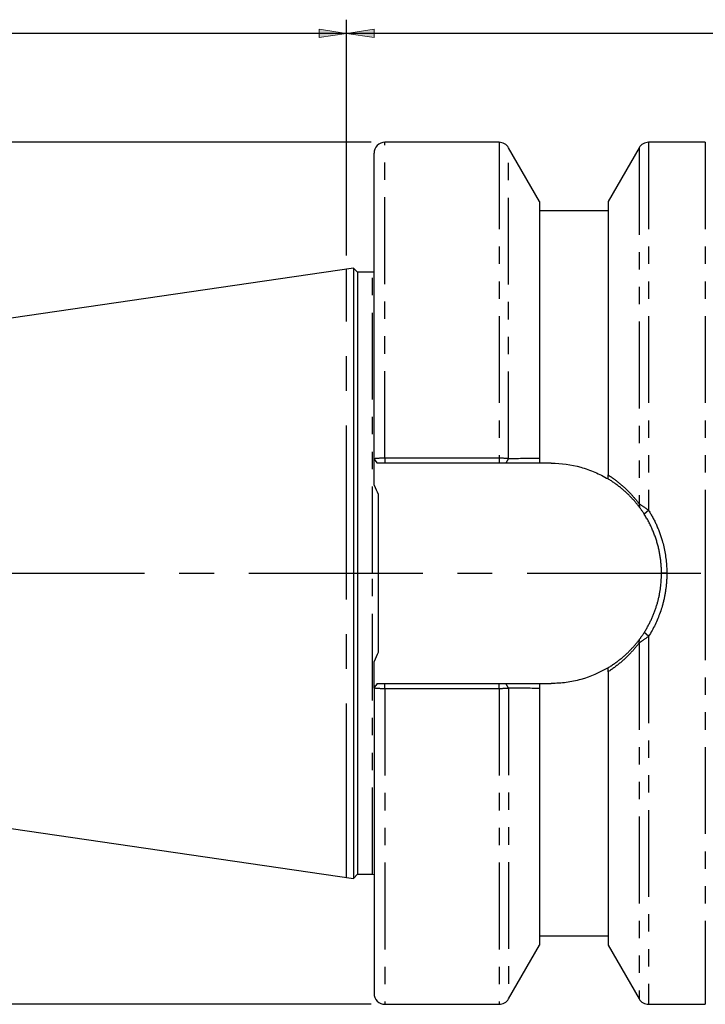
# Model space of a CAD drawing. Units: inches. Extents: x 5 to 292, y -203 to -7.
# Drawn here: x 106 to 156, y -133 to -61 of the extents above; entities that cross this region are included whole.
import ezdxf

# ---------------------------------------------------------------- set-up
doc = ezdxf.new("R2010")
doc.units = ezdxf.units.IN
doc.header["$MEASUREMENT"] = 0
for name, pattern in [('AI-Linetype-10', [12.7, 6.35, -1.27, 1.27, -1.27, 1.27, -1.27]), ('AI-Linetype-11', [12.7, 6.35, -1.27, 1.27, -1.27, 1.27, -1.27]), ('AI-Linetype-12', [12.7, 6.35, -1.27, 1.27, -1.27, 1.27, -1.27]), ('AI-Linetype-13', [12.7, 6.35, -1.27, 1.27, -1.27, 1.27, -1.27]), ('AI-Linetype-14', [12.7, 6.35, -1.27, 1.27, -1.27, 1.27, -1.27]), ('AI-Linetype-19', [12.7, 6.35, -1.27, 1.27, -1.27, 1.27, -1.27]), ('AI-Linetype-2', [12.7, 6.35, -1.27, 1.27, -1.27, 1.27, -1.27]), ('AI-Linetype-20', [12.7, 6.35, -1.27, 1.27, -1.27, 1.27, -1.27]), ('AI-Linetype-22', [20.32, 12.7, -2.54, 2.54, -2.54]), ('AI-Linetype-23', [20.32, 12.7, -2.54, 2.54, -2.54]), ('AI-Linetype-3', [12.7, 6.35, -1.27, 1.27, -1.27, 1.27, -1.27]), ('AI-Linetype-4', [12.7, 6.35, -1.27, 1.27, -1.27, 1.27, -1.27]), ('AI-Linetype-5', [12.7, 6.35, -1.27, 1.27, -1.27, 1.27, -1.27]), ('AI-Linetype-6', [12.7, 6.35, -1.27, 1.27, -1.27, 1.27, -1.27]), ('AI-Linetype-7', [12.7, 6.35, -1.27, 1.27, -1.27, 1.27, -1.27]), ('AI-Linetype-8', [12.7, 6.35, -1.27, 1.27, -1.27, 1.27, -1.27]), ('AI-Linetype-9', [12.7, 6.35, -1.27, 1.27, -1.27, 1.27, -1.27])]:
    doc.linetypes.add(name, pattern=pattern)
doc.layers.add('Ebene 1', color=7, linetype='Continuous')

# ---------------------------------------------------------------- blocks, each defined once
blk = doc.blocks.new('block 13')
at = {"layer": 'Ebene 1', "color": 7, "lineweight": 25, "true_color": 0xffffff}
blk.add_lwpolyline([(156.325, -69.991), (152.187, -69.991)], dxfattribs=at)
blk = doc.blocks.new('block 14')
at = {"layer": 'Ebene 1', "color": 7, "lineweight": 25, "true_color": 0xffffff}
blk.add_lwpolyline([(152.187, -132.991), (156.325, -132.991)], dxfattribs=at)
blk = doc.blocks.new('block 17')
at = {"layer": 'Ebene 1', "color": 7, "lineweight": 25, "true_color": 0xffffff}
blk.add_open_spline([(152.187, -69.991), (151.901, -69.991), (151.637, -70.144), (151.494, -70.391)], degree=3, dxfattribs=at)
blk = doc.blocks.new('block 18')
at = {"layer": 'Ebene 1', "color": 7, "lineweight": 25, "true_color": 0xffffff}
blk.add_open_spline([(151.494, -132.591), (151.637, -132.839), (151.901, -132.991), (152.187, -132.991)], degree=3, dxfattribs=at)
blk = doc.blocks.new('block 19')
at = {"layer": 'Ebene 1', "color": 7, "lineweight": 25, "true_color": 0xffffff}
blk.add_lwpolyline([(151.494, -70.391), (149.225, -74.321)], dxfattribs=at)
blk = doc.blocks.new('block 20')
at = {"layer": 'Ebene 1', "color": 7, "lineweight": 25, "true_color": 0xffffff}
blk.add_lwpolyline([(149.225, -128.662), (151.494, -132.591)], dxfattribs=at)
blk = doc.blocks.new('block 21')
at = {"layer": 'Ebene 1', "color": 7, "lineweight": 25, "true_color": 0xffffff}
blk.add_lwpolyline([(141.264, -69.991), (132.925, -69.991)], dxfattribs=at)
blk = doc.blocks.new('block 22')
at = {"layer": 'Ebene 1', "color": 7, "lineweight": 25, "true_color": 0xffffff}
blk.add_open_spline([(132.925, -69.991), (132.484, -69.991), (132.125, -70.35), (132.125, -70.791)], degree=3, dxfattribs=at)
blk = doc.blocks.new('block 23')
at = {"layer": 'Ebene 1', "color": 7, "lineweight": 25, "true_color": 0xffffff}
blk.add_lwpolyline([(132.262, -93.309), (132.366, -93.441)], dxfattribs=at)
blk = doc.blocks.new('block 24')
at = {"layer": 'Ebene 1', "color": 7, "lineweight": 25, "true_color": 0xffffff}
blk.add_lwpolyline([(132.925, -132.991), (141.264, -132.991)], dxfattribs=at)
blk = doc.blocks.new('block 25')
at = {"layer": 'Ebene 1', "color": 7, "lineweight": 25, "true_color": 0xffffff}
blk.add_open_spline([(141.264, -132.991), (141.55, -132.991), (141.814, -132.839), (141.957, -132.591)], degree=3, dxfattribs=at)
blk = doc.blocks.new('block 26')
at = {"layer": 'Ebene 1', "color": 7, "lineweight": 25, "true_color": 0xffffff}
blk.add_lwpolyline([(132.366, -109.541), (132.258, -109.68)], dxfattribs=at)
blk = doc.blocks.new('block 27')
at = {"layer": 'Ebene 1', "color": 7, "lineweight": 25, "true_color": 0xffffff}
blk.add_open_spline([(132.125, -132.191), (132.125, -132.633), (132.484, -132.991), (132.925, -132.991)], degree=3, dxfattribs=at)
blk = doc.blocks.new('block 28')
at = {"layer": 'Ebene 1', "color": 7, "lineweight": 25, "true_color": 0xffffff}
blk.add_open_spline([(141.957, -70.391), (141.814, -70.144), (141.55, -69.991), (141.264, -69.991)], degree=3, dxfattribs=at)
blk = doc.blocks.new('block 29')
at = {"layer": 'Ebene 1', "color": 7, "lineweight": 25, "true_color": 0xffffff}
blk.add_lwpolyline([(141.957, -132.591), (144.225, -128.662)], dxfattribs=at)
blk = doc.blocks.new('block 30')
at = {"layer": 'Ebene 1', "color": 7, "lineweight": 25, "true_color": 0xffffff}
blk.add_lwpolyline([(144.225, -74.321), (141.957, -70.391)], dxfattribs=at)
blk = doc.blocks.new('block 31')
at = {"layer": 'Ebene 1', "color": 7, "lineweight": 25, "true_color": 0xffffff}
blk.add_lwpolyline([(149.225, -74.991), (144.225, -74.991)], dxfattribs=at)
blk = doc.blocks.new('block 32')
at = {"layer": 'Ebene 1', "color": 7, "lineweight": 25, "true_color": 0xffffff}
blk.add_lwpolyline([(144.225, -127.991), (149.225, -127.991)], dxfattribs=at)
blk = doc.blocks.new('block 39')
at = {"layer": 'Ebene 1', "color": 7, "lineweight": 25, "true_color": 0xffffff}
blk.add_lwpolyline([(132.125, -79.479), (132.104, -79.484), (132.025, -79.491)], dxfattribs=at)
blk = doc.blocks.new('block 40')
at = {"layer": 'Ebene 1', "color": 7, "lineweight": 25, "true_color": 0xffffff}
blk.add_lwpolyline([(132.025, -123.491), (132.104, -123.499), (132.125, -123.504)], dxfattribs=at)
blk = doc.blocks.new('block 41')
at = {"layer": 'Ebene 1', "color": 7, "lineweight": 25, "true_color": 0xffffff}
blk.add_lwpolyline([(130.625, -123.789), (130.923, -123.491)], dxfattribs=at)
blk = doc.blocks.new('block 42')
at = {"layer": 'Ebene 1', "color": 7, "lineweight": 25, "true_color": 0xffffff}
blk.add_lwpolyline([(130.923, -79.491), (130.625, -79.194)], dxfattribs=at)
blk = doc.blocks.new('block 43')
at = {"layer": 'Ebene 1', "color": 7, "lineweight": 25, "true_color": 0xffffff}
blk.add_lwpolyline([(130.625, -79.194), (65.581, -88.679)], dxfattribs=at)
blk = doc.blocks.new('block 44')
at = {"layer": 'Ebene 1', "color": 7, "lineweight": 25, "true_color": 0xffffff}
blk.add_lwpolyline([(65.581, -114.304), (130.625, -123.789)], dxfattribs=at)
blk = doc.blocks.new('block 45')
at = {"layer": 'Ebene 1', "color": 7, "lineweight": 25, "true_color": 0xffffff}
blk.add_lwpolyline([(132.025, -79.491), (130.923, -79.491)], dxfattribs=at)
blk = doc.blocks.new('block 46')
at = {"layer": 'Ebene 1', "color": 7, "lineweight": 25, "true_color": 0xffffff}
blk.add_lwpolyline([(130.923, -123.491), (132.025, -123.491)], dxfattribs=at)
blk = doc.blocks.new('block 83')
at = {"layer": 'Ebene 1', "color": 7, "lineweight": 25, "true_color": 0xffffff}
blk.add_open_spline([(153.513, -101.491), (153.513, -101.581), (153.512, -101.671), (153.509, -101.761), (153.507, -101.851), (153.503, -101.94), (153.497, -102.03), (153.492, -102.119), (153.485, -102.208), (153.476, -102.297), (153.468, -102.387), (153.458, -102.476), (153.447, -102.564), (153.436, -102.653), (153.424, -102.742), (153.41, -102.831), (153.396, -102.919), (153.38, -103.008), (153.364, -103.096), (153.347, -103.185), (153.329, -103.273), (153.309, -103.361), (153.289, -103.449), (153.268, -103.537), (153.246, -103.624), (153.224, -103.712), (153.2, -103.8), (153.175, -103.887), (153.129, -104.043), (153.08, -104.198), (153.026, -104.352), (152.973, -104.504), (152.915, -104.655), (152.854, -104.804), (152.792, -104.953), (152.726, -105.1), (152.656, -105.245), (152.586, -105.39), (152.513, -105.533), (152.434, -105.673), (152.355, -105.814), (152.271, -105.952), (152.187, -106.09)], degree=3, knots=[0, 0, 0, 0, 1, 1, 1, 2, 2, 2, 3, 3, 3, 4, 4, 4, 5, 5, 5, 6, 6, 6, 7, 7, 7, 8, 8, 8, 9, 9, 9, 10, 10, 10, 11, 11, 11, 12, 12, 12, 13, 13, 13, 14, 14, 14, 14], dxfattribs=at)
blk = doc.blocks.new('block 84')
at = {"layer": 'Ebene 1', "color": 7, "lineweight": 25, "true_color": 0xffffff}
blk.add_lwpolyline([(152.187, -106.09), (151.86, -105.824)], dxfattribs=at)
blk = doc.blocks.new('block 85')
at = {"layer": 'Ebene 1', "color": 7, "lineweight": 25, "true_color": 0xffffff}
blk.add_open_spline([(151.86, -105.824), (151.91, -105.744), (151.96, -105.664), (152.008, -105.583), (152.056, -105.503), (152.101, -105.422), (152.146, -105.34), (152.19, -105.259), (152.232, -105.178), (152.273, -105.096), (152.314, -105.015), (152.353, -104.933), (152.391, -104.85), (152.429, -104.769), (152.465, -104.687), (152.499, -104.604), (152.534, -104.522), (152.567, -104.44), (152.598, -104.357), (152.629, -104.275), (152.659, -104.193), (152.688, -104.11), (152.716, -104.029), (152.742, -103.947), (152.768, -103.864), (152.793, -103.783), (152.817, -103.701), (152.839, -103.618), (152.862, -103.537), (152.883, -103.456), (152.902, -103.374), (152.922, -103.293), (152.94, -103.212), (152.957, -103.131), (152.973, -103.051), (152.989, -102.97), (153.003, -102.889), (153.017, -102.81), (153.03, -102.73), (153.042, -102.65), (153.053, -102.571), (153.063, -102.492), (153.073, -102.413), (153.082, -102.335), (153.089, -102.257), (153.096, -102.178), (153.103, -102.101), (153.108, -102.024), (153.113, -101.946), (153.117, -101.87), (153.12, -101.794), (153.122, -101.717), (153.124, -101.642), (153.125, -101.567), (153.125, -101.491)], degree=3, knots=[0, 0, 0, 0, 1, 1, 1, 2, 2, 2, 3, 3, 3, 4, 4, 4, 5, 5, 5, 6, 6, 6, 7, 7, 7, 8, 8, 8, 9, 9, 9, 10, 10, 10, 11, 11, 11, 12, 12, 12, 13, 13, 13, 14, 14, 14, 15, 15, 15, 16, 16, 16, 17, 17, 17, 18, 18, 18, 18], dxfattribs=at)
blk = doc.blocks.new('block 86')
at = {"layer": 'Ebene 1', "color": 7, "lineweight": 25, "true_color": 0xffffff}
blk.add_open_spline([(152.187, -96.893), (152.24, -96.978), (152.293, -97.064), (152.344, -97.15), (152.394, -97.237), (152.443, -97.324), (152.491, -97.413), (152.538, -97.501), (152.584, -97.59), (152.628, -97.68), (152.672, -97.769), (152.715, -97.86), (152.756, -97.951), (152.797, -98.043), (152.836, -98.135), (152.874, -98.228), (152.912, -98.321), (152.948, -98.415), (152.983, -98.51), (153.018, -98.604), (153.051, -98.7), (153.082, -98.796), (153.114, -98.892), (153.144, -98.99), (153.172, -99.087), (153.217, -99.244), (153.259, -99.402), (153.295, -99.562), (153.332, -99.72), (153.364, -99.879), (153.391, -100.04), (153.418, -100.199), (153.441, -100.36), (153.459, -100.521), (153.477, -100.681), (153.492, -100.843), (153.5, -101.005), (153.508, -101.167), (153.511, -101.329), (153.513, -101.491)], degree=3, knots=[0, 0, 0, 0, 1, 1, 1, 2, 2, 2, 3, 3, 3, 4, 4, 4, 5, 5, 5, 6, 6, 6, 7, 7, 7, 8, 8, 8, 9, 9, 9, 10, 10, 10, 11, 11, 11, 12, 12, 12, 13, 13, 13, 13], dxfattribs=at)
blk = doc.blocks.new('block 87')
at = {"layer": 'Ebene 1', "color": 7, "lineweight": 25, "true_color": 0xffffff}
blk.add_open_spline([(153.125, -101.491), (153.125, -101.401), (153.124, -101.31), (153.121, -101.219), (153.118, -101.127), (153.113, -101.035), (153.107, -100.943), (153.1, -100.849), (153.092, -100.755), (153.083, -100.662), (153.073, -100.567), (153.061, -100.472), (153.048, -100.378), (153.035, -100.282), (153.02, -100.186), (153.003, -100.091), (152.985, -99.993), (152.967, -99.897), (152.946, -99.8), (152.925, -99.703), (152.902, -99.605), (152.877, -99.508), (152.852, -99.41), (152.825, -99.311), (152.797, -99.214), (152.767, -99.115), (152.736, -99.017), (152.703, -98.919), (152.67, -98.819), (152.634, -98.721), (152.597, -98.623), (152.559, -98.524), (152.519, -98.425), (152.478, -98.327), (152.435, -98.228), (152.391, -98.13), (152.344, -98.032), (152.297, -97.934), (152.248, -97.836), (152.197, -97.739), (152.146, -97.641), (152.092, -97.543), (152.036, -97.448), (151.979, -97.35), (151.92, -97.255), (151.86, -97.159)], degree=3, knots=[0, 0, 0, 0, 1, 1, 1, 2, 2, 2, 3, 3, 3, 4, 4, 4, 5, 5, 5, 6, 6, 6, 7, 7, 7, 8, 8, 8, 9, 9, 9, 10, 10, 10, 11, 11, 11, 12, 12, 12, 13, 13, 13, 14, 14, 14, 15, 15, 15, 15], dxfattribs=at)
blk = doc.blocks.new('block 88')
at = {"layer": 'Ebene 1', "color": 7, "lineweight": 25, "true_color": 0xffffff}
blk.add_lwpolyline([(152.187, -96.893), (151.86, -97.159)], dxfattribs=at)
blk = doc.blocks.new('block 92')
at = {"layer": 'Ebene 1', "color": 7, "lineweight": 25, "true_color": 0xffffff}
blk.add_open_spline([(151.494, -96.41), (151.508, -96.418), (151.522, -96.426), (151.537, -96.435), (151.552, -96.445), (151.57, -96.455), (151.588, -96.466), (151.607, -96.479), (151.627, -96.491), (151.648, -96.505), (151.67, -96.519), (151.693, -96.534), (151.717, -96.55), (151.742, -96.567), (151.768, -96.585), (151.795, -96.603), (151.824, -96.623), (151.853, -96.643), (151.882, -96.664), (151.913, -96.686), (151.945, -96.708), (151.977, -96.732), (152.011, -96.757), (152.045, -96.782), (152.079, -96.808), (152.115, -96.836), (152.151, -96.865), (152.187, -96.893)], degree=3, knots=[0, 0, 0, 0, 1, 1, 1, 2, 2, 2, 3, 3, 3, 4, 4, 4, 5, 5, 5, 6, 6, 6, 7, 7, 7, 8, 8, 8, 9, 9, 9, 9], dxfattribs=at)
blk = doc.blocks.new('block 93')
at = {"layer": 'Ebene 1', "color": 7, "lineweight": 25, "true_color": 0xffffff}
blk.add_open_spline([(151.86, -97.159), (151.838, -97.124), (151.815, -97.088), (151.792, -97.054), (151.77, -97.021), (151.749, -96.989), (151.728, -96.958), (151.708, -96.929), (151.688, -96.9), (151.669, -96.873), (151.65, -96.846), (151.632, -96.821), (151.615, -96.797), (151.598, -96.774), (151.582, -96.751), (151.567, -96.731), (151.552, -96.711), (151.539, -96.693), (151.525, -96.674)], degree=3, knots=[0, 0, 0, 0, 1, 1, 1, 2, 2, 2, 3, 3, 3, 4, 4, 4, 5, 5, 5, 6, 6, 6, 6], dxfattribs=at)
blk = doc.blocks.new('block 94')
at = {"layer": 'Ebene 1', "color": 7, "lineweight": 25, "true_color": 0xffffff}
blk.add_lwpolyline([(151.494, -96.41), (151.525, -96.674)], dxfattribs=at)
blk = doc.blocks.new('block 95')
at = {"layer": 'Ebene 1', "color": 7, "lineweight": 25, "true_color": 0xffffff}
blk.add_open_spline([(152.187, -106.09), (152.158, -106.113), (152.128, -106.137), (152.099, -106.16), (152.07, -106.182), (152.042, -106.203), (152.014, -106.224), (151.987, -106.244), (151.96, -106.264), (151.933, -106.283), (151.908, -106.301), (151.883, -106.319), (151.858, -106.336), (151.834, -106.353), (151.811, -106.369), (151.788, -106.385), (151.766, -106.4), (151.745, -106.414), (151.724, -106.428), (151.704, -106.441), (151.685, -106.454), (151.666, -106.466), (151.648, -106.478), (151.631, -106.489), (151.614, -106.5), (151.598, -106.51), (151.583, -106.519), (151.568, -106.529), (151.554, -106.537), (151.541, -106.545), (151.528, -106.553), (151.517, -106.56), (151.505, -106.566), (151.494, -106.573)], degree=3, knots=[0, 0, 0, 0, 1, 1, 1, 2, 2, 2, 3, 3, 3, 4, 4, 4, 5, 5, 5, 6, 6, 6, 7, 7, 7, 8, 8, 8, 9, 9, 9, 10, 10, 10, 11, 11, 11, 11], dxfattribs=at)
blk = doc.blocks.new('block 96')
at = {"layer": 'Ebene 1', "color": 7, "lineweight": 25, "true_color": 0xffffff}
blk.add_lwpolyline([(151.494, -106.573), (151.525, -106.309)], dxfattribs=at)
blk = doc.blocks.new('block 97')
at = {"layer": 'Ebene 1', "color": 7, "lineweight": 25, "true_color": 0xffffff}
blk.add_open_spline([(151.525, -106.309), (151.535, -106.295), (151.545, -106.282), (151.556, -106.267), (151.567, -106.252), (151.578, -106.237), (151.59, -106.22), (151.602, -106.203), (151.615, -106.186), (151.628, -106.168), (151.641, -106.149), (151.655, -106.13), (151.669, -106.11), (151.683, -106.09), (151.698, -106.069), (151.712, -106.047), (151.728, -106.025), (151.743, -106.002), (151.759, -105.978), (151.776, -105.954), (151.792, -105.929), (151.808, -105.904), (151.826, -105.877), (151.843, -105.85), (151.86, -105.824)], degree=3, knots=[0, 0, 0, 0, 1, 1, 1, 2, 2, 2, 3, 3, 3, 4, 4, 4, 5, 5, 5, 6, 6, 6, 7, 7, 7, 8, 8, 8, 8], dxfattribs=at)
blk = doc.blocks.new('block 98')
at = {"layer": 'Ebene 1', "color": 7, "lineweight": 25, "true_color": 0xffffff}
blk.add_open_spline([(149.225, -94.297), (149.3, -94.346), (149.374, -94.394), (149.449, -94.445), (149.521, -94.495), (149.592, -94.546), (149.664, -94.598), (149.733, -94.649), (149.802, -94.702), (149.871, -94.755), (149.938, -94.807), (150.004, -94.861), (150.07, -94.916), (150.134, -94.969), (150.197, -95.023), (150.261, -95.079), (150.322, -95.133), (150.383, -95.188), (150.443, -95.244), (150.502, -95.298), (150.56, -95.354), (150.618, -95.411), (150.674, -95.465), (150.729, -95.521), (150.784, -95.578), (150.837, -95.633), (150.89, -95.689), (150.943, -95.746), (150.993, -95.801), (151.043, -95.857), (151.093, -95.914), (151.14, -95.969), (151.188, -96.024), (151.235, -96.081), (151.279, -96.135), (151.324, -96.19), (151.368, -96.247), (151.411, -96.301), (151.452, -96.356), (151.494, -96.411)], degree=3, knots=[0, 0, 0, 0, 1, 1, 1, 2, 2, 2, 3, 3, 3, 4, 4, 4, 5, 5, 5, 6, 6, 6, 7, 7, 7, 8, 8, 8, 9, 9, 9, 10, 10, 10, 11, 11, 11, 12, 12, 12, 13, 13, 13, 13], dxfattribs=at)
blk = doc.blocks.new('block 99')
at = {"layer": 'Ebene 1', "color": 7, "lineweight": 25, "true_color": 0xffffff}
blk.add_lwpolyline([(149.225, -74.321), (149.225, -94.297)], dxfattribs=at)
blk = doc.blocks.new('block 100')
at = {"layer": 'Ebene 1', "color": 7, "lineweight": 25, "true_color": 0xffffff}
blk.add_lwpolyline([(149.225, -94.594), (149.225, -94.297)], dxfattribs=at)
blk = doc.blocks.new('block 101')
at = {"layer": 'Ebene 1', "color": 7, "lineweight": 25, "true_color": 0xffffff}
blk.add_open_spline([(151.525, -96.675), (151.476, -96.61), (151.428, -96.546), (151.378, -96.484), (151.327, -96.419), (151.275, -96.356), (151.223, -96.295), (151.169, -96.231), (151.115, -96.168), (151.06, -96.108), (151.004, -96.045), (150.947, -95.983), (150.889, -95.923), (150.83, -95.861), (150.77, -95.801), (150.71, -95.742), (150.648, -95.681), (150.585, -95.622), (150.523, -95.564), (150.458, -95.505), (150.392, -95.447), (150.327, -95.39), (150.259, -95.332), (150.191, -95.276), (150.123, -95.221), (150.053, -95.164), (149.982, -95.109), (149.911, -95.056), (149.838, -95.001), (149.764, -94.947), (149.691, -94.896), (149.615, -94.843), (149.539, -94.791), (149.462, -94.742), (149.383, -94.691), (149.304, -94.642), (149.225, -94.594)], degree=3, knots=[0, 0, 0, 0, 1, 1, 1, 2, 2, 2, 3, 3, 3, 4, 4, 4, 5, 5, 5, 6, 6, 6, 7, 7, 7, 8, 8, 8, 9, 9, 9, 10, 10, 10, 11, 11, 11, 12, 12, 12, 12], dxfattribs=at)
blk = doc.blocks.new('block 102')
at = {"layer": 'Ebene 1', "color": 7, "lineweight": 25, "true_color": 0xffffff}
blk.add_open_spline([(151.494, -106.573), (151.448, -106.634), (151.401, -106.696), (151.354, -106.755), (151.304, -106.818), (151.255, -106.879), (151.204, -106.939), (151.152, -107.001), (151.099, -107.062), (151.046, -107.122), (150.991, -107.185), (150.935, -107.246), (150.879, -107.306), (150.821, -107.368), (150.762, -107.429), (150.703, -107.488), (150.642, -107.55), (150.58, -107.61), (150.519, -107.669), (150.454, -107.73), (150.39, -107.79), (150.325, -107.848), (150.258, -107.908), (150.19, -107.967), (150.123, -108.024), (150.053, -108.083), (149.982, -108.141), (149.912, -108.197), (149.839, -108.254), (149.765, -108.31), (149.692, -108.365), (149.616, -108.421), (149.539, -108.476), (149.463, -108.528), (149.384, -108.582), (149.305, -108.634), (149.225, -108.686)], degree=3, knots=[0, 0, 0, 0, 1, 1, 1, 2, 2, 2, 3, 3, 3, 4, 4, 4, 5, 5, 5, 6, 6, 6, 7, 7, 7, 8, 8, 8, 9, 9, 9, 10, 10, 10, 11, 11, 11, 12, 12, 12, 12], dxfattribs=at)
blk = doc.blocks.new('block 103')
at = {"layer": 'Ebene 1', "color": 7, "lineweight": 25, "true_color": 0xffffff}
blk.add_lwpolyline([(149.225, -108.686), (149.225, -128.662)], dxfattribs=at)
blk = doc.blocks.new('block 104')
at = {"layer": 'Ebene 1', "color": 7, "lineweight": 25, "true_color": 0xffffff}
blk.add_lwpolyline([(149.225, -108.686), (149.225, -108.389)], dxfattribs=at)
blk = doc.blocks.new('block 105')
at = {"layer": 'Ebene 1', "color": 7, "lineweight": 25, "true_color": 0xffffff}
blk.add_open_spline([(149.226, -108.389), (149.304, -108.341), (149.382, -108.293), (149.46, -108.243), (149.536, -108.194), (149.612, -108.142), (149.687, -108.09), (149.76, -108.038), (149.833, -107.986), (149.906, -107.931), (149.977, -107.878), (150.047, -107.823), (150.117, -107.767), (150.186, -107.712), (150.253, -107.656), (150.321, -107.598), (150.386, -107.542), (150.452, -107.484), (150.516, -107.424), (150.579, -107.367), (150.642, -107.307), (150.704, -107.247), (150.764, -107.188), (150.824, -107.127), (150.884, -107.065), (150.942, -107.005), (150.999, -106.943), (151.056, -106.88), (151.111, -106.819), (151.166, -106.756), (151.22, -106.692), (151.273, -106.63), (151.325, -106.567), (151.376, -106.502), (151.426, -106.439), (151.476, -106.374), (151.525, -106.309)], degree=3, knots=[0, 0, 0, 0, 1, 1, 1, 2, 2, 2, 3, 3, 3, 4, 4, 4, 5, 5, 5, 6, 6, 6, 7, 7, 7, 8, 8, 8, 9, 9, 9, 10, 10, 10, 11, 11, 11, 12, 12, 12, 12], dxfattribs=at)
blk = doc.blocks.new('block 106')
at = {"layer": 'Ebene 1', "color": 7, "lineweight": 25, "true_color": 0xffffff}
blk.add_lwpolyline([(132.925, -93.058), (141.264, -93.058)], dxfattribs=at)
blk = doc.blocks.new('block 107')
at = {"layer": 'Ebene 1', "color": 7, "lineweight": 25, "true_color": 0xffffff}
blk.add_lwpolyline([(141.264, -93.058), (141.264, -93.441)], dxfattribs=at)
blk = doc.blocks.new('block 108')
at = {"layer": 'Ebene 1', "color": 7, "lineweight": 25, "true_color": 0xffffff}
blk.add_lwpolyline([(141.264, -93.441), (132.925, -93.441)], dxfattribs=at)
blk = doc.blocks.new('block 109')
at = {"layer": 'Ebene 1', "color": 7, "lineweight": 25, "true_color": 0xffffff}
blk.add_lwpolyline([(132.925, -93.058), (132.925, -93.441)], dxfattribs=at)
blk = doc.blocks.new('block 110')
at = {"layer": 'Ebene 1', "color": 7, "lineweight": 25, "true_color": 0xffffff}
blk.add_open_spline([(132.125, -93.12), (132.126, -93.117), (132.128, -93.115), (132.131, -93.112), (132.134, -93.11), (132.139, -93.107), (132.146, -93.105), (132.153, -93.102), (132.161, -93.1), (132.171, -93.097), (132.18, -93.095), (132.191, -93.093), (132.203, -93.091), (132.215, -93.088), (132.228, -93.086), (132.243, -93.084), (132.257, -93.082), (132.272, -93.08), (132.288, -93.079), (132.304, -93.077), (132.321, -93.075), (132.338, -93.074), (132.356, -93.072), (132.374, -93.071), (132.393, -93.07), (132.411, -93.068), (132.43, -93.067), (132.45, -93.066), (132.469, -93.065), (132.489, -93.064), (132.51, -93.063), (132.529, -93.063), (132.55, -93.062), (132.57, -93.061), (132.59, -93.061), (132.611, -93.06), (132.632, -93.06), (132.652, -93.06), (132.672, -93.059), (132.693, -93.059), (132.713, -93.059), (132.733, -93.059), (132.753, -93.058), (132.773, -93.058), (132.793, -93.058), (132.812, -93.058), (132.831, -93.058), (132.851, -93.058), (132.87, -93.058), (132.888, -93.058), (132.907, -93.058), (132.925, -93.058)], degree=3, knots=[0, 0, 0, 0, 1, 1, 1, 2, 2, 2, 3, 3, 3, 4, 4, 4, 5, 5, 5, 6, 6, 6, 7, 7, 7, 8, 8, 8, 9, 9, 9, 10, 10, 10, 11, 11, 11, 12, 12, 12, 13, 13, 13, 14, 14, 14, 15, 15, 15, 16, 16, 16, 17, 17, 17, 17], dxfattribs=at)
blk = doc.blocks.new('block 111')
at = {"layer": 'Ebene 1', "color": 7, "lineweight": 25, "true_color": 0xffffff}
blk.add_lwpolyline([(132.125, -93.12), (132.125, -70.791)], dxfattribs=at)
blk = doc.blocks.new('block 112')
at = {"layer": 'Ebene 1', "color": 7, "lineweight": 25, "true_color": 0xffffff}
blk.add_open_spline([(132.925, -93.441), (132.9, -93.441), (132.875, -93.441), (132.849, -93.441), (132.825, -93.441), (132.801, -93.441), (132.777, -93.441), (132.753, -93.441), (132.73, -93.441), (132.707, -93.441), (132.685, -93.441), (132.663, -93.441), (132.642, -93.441), (132.62, -93.441), (132.599, -93.441), (132.579, -93.441), (132.559, -93.441), (132.539, -93.441), (132.521, -93.441), (132.485, -93.441), (132.454, -93.441), (132.428, -93.441), (132.404, -93.441), (132.384, -93.441), (132.374, -93.441), (132.362, -93.441), (132.36, -93.441), (132.357, -93.441)], degree=3, knots=[0, 0, 0, 0, 1, 1, 1, 2, 2, 2, 3, 3, 3, 4, 4, 4, 5, 5, 5, 6, 6, 6, 7, 7, 7, 8, 8, 8, 9, 9, 9, 9], dxfattribs=at)
blk = doc.blocks.new('block 113')
at = {"layer": 'Ebene 1', "color": 7, "lineweight": 25, "true_color": 0xffffff}
blk.add_lwpolyline([(132.125, -93.12), (132.262, -93.309)], dxfattribs=at)
blk = doc.blocks.new('block 114')
at = {"layer": 'Ebene 1', "color": 7, "lineweight": 25, "true_color": 0xffffff}
blk.add_lwpolyline([(141.264, -109.925), (132.925, -109.925)], dxfattribs=at)
blk = doc.blocks.new('block 115')
at = {"layer": 'Ebene 1', "color": 7, "lineweight": 25, "true_color": 0xffffff}
blk.add_lwpolyline([(132.925, -109.925), (132.925, -109.541)], dxfattribs=at)
blk = doc.blocks.new('block 116')
at = {"layer": 'Ebene 1', "color": 7, "lineweight": 25, "true_color": 0xffffff}
blk.add_lwpolyline([(132.925, -109.541), (141.264, -109.541)], dxfattribs=at)
blk = doc.blocks.new('block 117')
at = {"layer": 'Ebene 1', "color": 7, "lineweight": 25, "true_color": 0xffffff}
blk.add_lwpolyline([(141.264, -109.925), (141.264, -109.541)], dxfattribs=at)
blk = doc.blocks.new('block 118')
at = {"layer": 'Ebene 1', "color": 7, "lineweight": 25, "true_color": 0xffffff}
blk.add_open_spline([(141.957, -109.894), (141.941, -109.896), (141.925, -109.898), (141.907, -109.9), (141.889, -109.902), (141.87, -109.904), (141.85, -109.906), (141.83, -109.907), (141.809, -109.909), (141.786, -109.91), (141.765, -109.912), (141.742, -109.913), (141.718, -109.915), (141.695, -109.916), (141.671, -109.917), (141.646, -109.918), (141.622, -109.919), (141.597, -109.92), (141.572, -109.921), (141.547, -109.921), (141.521, -109.922), (141.495, -109.923), (141.47, -109.923), (141.444, -109.924), (141.418, -109.924), (141.392, -109.924), (141.366, -109.925), (141.34, -109.925), (141.315, -109.925), (141.289, -109.925), (141.264, -109.925)], degree=3, knots=[0, 0, 0, 0, 1, 1, 1, 2, 2, 2, 3, 3, 3, 4, 4, 4, 5, 5, 5, 6, 6, 6, 7, 7, 7, 8, 8, 8, 9, 9, 9, 10, 10, 10, 10], dxfattribs=at)
blk = doc.blocks.new('block 119')
at = {"layer": 'Ebene 1', "color": 7, "lineweight": 25, "true_color": 0xffffff}
blk.add_open_spline([(141.264, -109.541), (141.29, -109.541), (141.317, -109.541), (141.343, -109.541), (141.369, -109.541), (141.394, -109.541), (141.418, -109.541), (141.442, -109.541), (141.465, -109.541), (141.487, -109.541), (141.509, -109.541), (141.531, -109.541), (141.551, -109.541), (141.572, -109.541), (141.592, -109.541), (141.61, -109.541), (141.629, -109.541), (141.647, -109.541), (141.664, -109.541), (141.682, -109.541), (141.698, -109.541), (141.713, -109.541), (141.728, -109.541), (141.742, -109.541), (141.756, -109.541)], degree=3, knots=[0, 0, 0, 0, 1, 1, 1, 2, 2, 2, 3, 3, 3, 4, 4, 4, 5, 5, 5, 6, 6, 6, 7, 7, 7, 8, 8, 8, 8], dxfattribs=at)
blk = doc.blocks.new('block 120')
at = {"layer": 'Ebene 1', "color": 7, "lineweight": 25, "true_color": 0xffffff}
blk.add_lwpolyline([(141.957, -109.894), (141.756, -109.541)], dxfattribs=at)
blk = doc.blocks.new('block 121')
at = {"layer": 'Ebene 1', "color": 7, "lineweight": 25, "true_color": 0xffffff}
blk.add_open_spline([(132.925, -109.925), (132.897, -109.925), (132.868, -109.925), (132.839, -109.925), (132.808, -109.925), (132.778, -109.925), (132.748, -109.924), (132.716, -109.924), (132.685, -109.924), (132.654, -109.923), (132.622, -109.923), (132.59, -109.922), (132.559, -109.921), (132.527, -109.92), (132.496, -109.919), (132.466, -109.918), (132.435, -109.916), (132.406, -109.914), (132.378, -109.912), (132.349, -109.91), (132.322, -109.908), (132.297, -109.905), (132.271, -109.903), (132.248, -109.9), (132.228, -109.896), (132.206, -109.893), (132.188, -109.89), (132.173, -109.886), (132.158, -109.882), (132.145, -109.878), (132.138, -109.875), (132.13, -109.871), (132.128, -109.867), (132.125, -109.863)], degree=3, knots=[0, 0, 0, 0, 1, 1, 1, 2, 2, 2, 3, 3, 3, 4, 4, 4, 5, 5, 5, 6, 6, 6, 7, 7, 7, 8, 8, 8, 9, 9, 9, 10, 10, 10, 11, 11, 11, 11], dxfattribs=at)
blk = doc.blocks.new('block 122')
at = {"layer": 'Ebene 1', "color": 7, "lineweight": 25, "true_color": 0xffffff}
blk.add_lwpolyline([(132.125, -109.863), (132.258, -109.68)], dxfattribs=at)
blk = doc.blocks.new('block 123')
at = {"layer": 'Ebene 1', "color": 7, "lineweight": 25, "true_color": 0xffffff}
blk.add_open_spline([(132.357, -109.541), (132.358, -109.541), (132.358, -109.541), (132.361, -109.541), (132.363, -109.541), (132.367, -109.541), (132.373, -109.541), (132.379, -109.541), (132.387, -109.541), (132.396, -109.541), (132.405, -109.541), (132.416, -109.541), (132.428, -109.541), (132.441, -109.541), (132.455, -109.541), (132.47, -109.541), (132.486, -109.541), (132.503, -109.541), (132.521, -109.541), (132.557, -109.541), (132.597, -109.541), (132.641, -109.541), (132.683, -109.541), (132.728, -109.541), (132.776, -109.541), (132.824, -109.541), (132.875, -109.541), (132.925, -109.541)], degree=3, knots=[0, 0, 0, 0, 1, 1, 1, 2, 2, 2, 3, 3, 3, 4, 4, 4, 5, 5, 5, 6, 6, 6, 7, 7, 7, 8, 8, 8, 9, 9, 9, 9], dxfattribs=at)
blk = doc.blocks.new('block 124')
at = {"layer": 'Ebene 1', "color": 7, "lineweight": 25, "true_color": 0xffffff}
blk.add_lwpolyline([(132.125, -109.865), (132.125, -132.191)], dxfattribs=at)
blk = doc.blocks.new('block 125')
at = {"layer": 'Ebene 1', "color": 7, "lineweight": 25, "true_color": 0xffffff}
blk.add_open_spline([(141.264, -93.058), (141.292, -93.058), (141.321, -93.058), (141.349, -93.058), (141.378, -93.058), (141.407, -93.059), (141.435, -93.059), (141.464, -93.06), (141.493, -93.06), (141.521, -93.061), (141.55, -93.062), (141.578, -93.062), (141.605, -93.063), (141.633, -93.064), (141.661, -93.065), (141.687, -93.067), (141.714, -93.068), (141.74, -93.069), (141.764, -93.071), (141.79, -93.073), (141.814, -93.074), (141.836, -93.076), (141.859, -93.078), (141.881, -93.08), (141.901, -93.082), (141.921, -93.084), (141.939, -93.086), (141.957, -93.089)], degree=3, knots=[0, 0, 0, 0, 1, 1, 1, 2, 2, 2, 3, 3, 3, 4, 4, 4, 5, 5, 5, 6, 6, 6, 7, 7, 7, 8, 8, 8, 9, 9, 9, 9], dxfattribs=at)
blk = doc.blocks.new('block 126')
at = {"layer": 'Ebene 1', "color": 7, "lineweight": 25, "true_color": 0xffffff}
blk.add_lwpolyline([(141.957, -93.089), (141.756, -93.441)], dxfattribs=at)
blk = doc.blocks.new('block 127')
at = {"layer": 'Ebene 1', "color": 7, "lineweight": 25, "true_color": 0xffffff}
blk.add_open_spline([(141.756, -93.441), (141.74, -93.441), (141.724, -93.441), (141.706, -93.441), (141.689, -93.441), (141.67, -93.441), (141.649, -93.441), (141.63, -93.441), (141.608, -93.441), (141.586, -93.441), (141.564, -93.441), (141.54, -93.441), (141.515, -93.441), (141.491, -93.441), (141.465, -93.441), (141.438, -93.441), (141.411, -93.441), (141.383, -93.441), (141.354, -93.441), (141.324, -93.441), (141.294, -93.441), (141.264, -93.441)], degree=3, knots=[0, 0, 0, 0, 1, 1, 1, 2, 2, 2, 3, 3, 3, 4, 4, 4, 5, 5, 5, 6, 6, 6, 7, 7, 7, 7], dxfattribs=at)
blk = doc.blocks.new('block 128')
at = {"layer": 'Ebene 1', "color": 7, "lineweight": 25, "true_color": 0xffffff}
blk.add_open_spline([(144.225, -109.899), (143.861, -109.898), (143.497, -109.897), (143.132, -109.897), (142.741, -109.896), (142.349, -109.895), (141.957, -109.894)], degree=3, knots=[0, 0, 0, 0, 1, 1, 1, 2, 2, 2, 2], dxfattribs=at)
blk = doc.blocks.new('block 129')
at = {"layer": 'Ebene 1', "color": 7, "lineweight": 25, "true_color": 0xffffff}
blk.add_lwpolyline([(144.225, -109.541), (144.225, -109.899)], dxfattribs=at)
blk = doc.blocks.new('block 130')
at = {"layer": 'Ebene 1', "color": 7, "lineweight": 25, "true_color": 0xffffff}
blk.add_lwpolyline([(141.756, -109.541), (144.225, -109.541)], dxfattribs=at)
blk = doc.blocks.new('block 131')
at = {"layer": 'Ebene 1', "color": 7, "lineweight": 25, "true_color": 0xffffff}
blk.add_lwpolyline([(144.225, -109.899), (144.225, -128.662)], dxfattribs=at)
blk = doc.blocks.new('block 132')
at = {"layer": 'Ebene 1', "color": 7, "lineweight": 25, "true_color": 0xffffff}
blk.add_open_spline([(141.957, -93.089), (142.349, -93.088), (142.741, -93.087), (143.132, -93.086), (143.497, -93.086), (143.861, -93.085), (144.225, -93.084)], degree=3, knots=[0, 0, 0, 0, 1, 1, 1, 2, 2, 2, 2], dxfattribs=at)
blk = doc.blocks.new('block 133')
at = {"layer": 'Ebene 1', "color": 7, "lineweight": 25, "true_color": 0xffffff}
blk.add_lwpolyline([(144.225, -93.084), (144.225, -93.441)], dxfattribs=at)
blk = doc.blocks.new('block 134')
at = {"layer": 'Ebene 1', "color": 7, "lineweight": 25, "true_color": 0xffffff}
blk.add_lwpolyline([(144.225, -93.441), (141.756, -93.441)], dxfattribs=at)
blk = doc.blocks.new('block 135')
at = {"layer": 'Ebene 1', "color": 7, "lineweight": 25, "true_color": 0xffffff}
blk.add_lwpolyline([(144.225, -74.321), (144.225, -93.081)], dxfattribs=at)
blk = doc.blocks.new('block 136')
at = {"layer": 'Ebene 1', "color": 7, "lineweight": 25, "true_color": 0xffffff}
blk.add_lwpolyline([(145.075, -93.441), (144.225, -93.441)], dxfattribs=at)
blk = doc.blocks.new('block 137')
at = {"layer": 'Ebene 1', "color": 7, "lineweight": 25, "true_color": 0xffffff}
blk.add_open_spline([(145.075, -93.441), (145.811, -93.441), (146.528, -93.54), (147.228, -93.734), (147.577, -93.832), (147.924, -93.954), (148.258, -94.097), (148.591, -94.241), (148.914, -94.406), (149.225, -94.594)], degree=3, knots=[0, 0, 0, 0, 1, 1, 1, 2, 2, 2, 3, 3, 3, 3], dxfattribs=at)
blk = doc.blocks.new('block 138')
at = {"layer": 'Ebene 1', "color": 7, "lineweight": 25, "true_color": 0xffffff}
blk.add_lwpolyline([(144.225, -109.541), (145.075, -109.541)], dxfattribs=at)
blk = doc.blocks.new('block 139')
at = {"layer": 'Ebene 1', "color": 7, "lineweight": 25, "true_color": 0xffffff}
blk.add_open_spline([(149.225, -108.389), (148.602, -108.764), (147.941, -109.049), (147.241, -109.245), (146.891, -109.342), (146.531, -109.417), (146.169, -109.467), (145.807, -109.516), (145.443, -109.541), (145.075, -109.541)], degree=3, knots=[0, 0, 0, 0, 1, 1, 1, 2, 2, 2, 3, 3, 3, 3], dxfattribs=at)
blk = doc.blocks.new('block 142')
at = {"layer": 'Ebene 1', "color": 7, "lineweight": 25, "true_color": 0xffffff}
blk.add_open_spline([(132.425, -107.269), (132.33, -107.492), (132.229, -107.714), (132.125, -107.933)], degree=3, dxfattribs=at)
blk = doc.blocks.new('block 143')
at = {"layer": 'Ebene 1', "color": 7, "lineweight": 25, "true_color": 0xffffff}
blk.add_lwpolyline([(132.425, -95.714), (132.425, -107.269)], dxfattribs=at)
blk = doc.blocks.new('block 144')
at = {"layer": 'Ebene 1', "color": 7, "lineweight": 25, "true_color": 0xffffff}
blk.add_open_spline([(132.125, -95.05), (132.23, -95.269), (132.33, -95.491), (132.425, -95.714)], degree=3, dxfattribs=at)
blk = doc.blocks.new('block 145')
at = {"layer": 'Ebene 1', "color": 7, "lineweight": 25, "true_color": 0xffffff}
blk.add_lwpolyline([(132.125, -95.05), (132.125, -93.12)], dxfattribs=at)
blk = doc.blocks.new('block 146')
at = {"layer": 'Ebene 1', "color": 7, "lineweight": 25, "true_color": 0xffffff}
blk.add_lwpolyline([(132.125, -109.863), (132.125, -107.933)], dxfattribs=at)
blk = doc.blocks.new('block 147')
at = {"layer": 'Ebene 1', "color": 7, "lineweight": 25, "true_color": 0xffffff}
blk.add_lwpolyline([(130.625, -101.491), (130.625, -123.789)], dxfattribs=at)
blk = doc.blocks.new('block 148')
at = {"layer": 'Ebene 1', "color": 7, "lineweight": 25, "true_color": 0xffffff}
blk.add_lwpolyline([(130.625, -79.194), (130.625, -101.491)], dxfattribs=at)
blk = doc.blocks.new('block 149')
at = {"layer": 'Ebene 1', "color": 7, "lineweight": 25, "true_color": 0xffffff}
blk.add_lwpolyline([(130.923, -101.491), (130.923, -123.491)], dxfattribs=at)
blk = doc.blocks.new('block 150')
at = {"layer": 'Ebene 1', "color": 7, "lineweight": 25, "true_color": 0xffffff}
blk.add_lwpolyline([(130.923, -79.491), (130.923, -101.491)], dxfattribs=at)
blk = doc.blocks.new('block 155')
at = {"layer": 'Ebene 1', "color": 7, "linetype": 'AI-Linetype-2', "lineweight": 25, "true_color": 0xffffff}
blk.add_lwpolyline([(153.513, -101.491), (153.125, -101.491)], dxfattribs=at)
blk = doc.blocks.new('block 156')
at = {"layer": 'Ebene 1', "color": 7, "linetype": 'AI-Linetype-3', "lineweight": 25, "true_color": 0xffffff}
blk.add_lwpolyline([(152.187, -69.991), (152.187, -96.885)], dxfattribs=at)
blk = doc.blocks.new('block 157')
at = {"layer": 'Ebene 1', "color": 7, "linetype": 'AI-Linetype-4', "lineweight": 25, "true_color": 0xffffff}
blk.add_lwpolyline([(152.187, -106.09), (152.187, -132.991)], dxfattribs=at)
blk = doc.blocks.new('block 158')
at = {"layer": 'Ebene 1', "color": 7, "linetype": 'AI-Linetype-5', "lineweight": 25, "true_color": 0xffffff}
blk.add_lwpolyline([(156.325, -101.491), (156.325, -132.991)], dxfattribs=at)
blk = doc.blocks.new('block 159')
at = {"layer": 'Ebene 1', "color": 7, "linetype": 'AI-Linetype-6', "lineweight": 25, "true_color": 0xffffff}
blk.add_lwpolyline([(156.325, -69.991), (156.325, -101.491)], dxfattribs=at)
blk = doc.blocks.new('block 160')
at = {"layer": 'Ebene 1', "color": 7, "linetype": 'AI-Linetype-7', "lineweight": 25, "true_color": 0xffffff}
blk.add_lwpolyline([(151.494, -70.391), (151.494, -96.41)], dxfattribs=at)
blk = doc.blocks.new('block 161')
at = {"layer": 'Ebene 1', "color": 7, "linetype": 'AI-Linetype-8', "lineweight": 25, "true_color": 0xffffff}
blk.add_lwpolyline([(151.494, -106.573), (151.494, -132.591)], dxfattribs=at)
blk = doc.blocks.new('block 162')
at = {"layer": 'Ebene 1', "color": 7, "linetype": 'AI-Linetype-9', "lineweight": 25, "true_color": 0xffffff}
blk.add_lwpolyline([(132.925, -93.059), (132.925, -69.991)], dxfattribs=at)
blk = doc.blocks.new('block 163')
at = {"layer": 'Ebene 1', "color": 7, "linetype": 'AI-Linetype-10', "lineweight": 25, "true_color": 0xffffff}
blk.add_lwpolyline([(141.264, -69.991), (141.264, -93.058)], dxfattribs=at)
blk = doc.blocks.new('block 164')
at = {"layer": 'Ebene 1', "color": 7, "linetype": 'AI-Linetype-11', "lineweight": 25, "true_color": 0xffffff}
blk.add_lwpolyline([(141.264, -109.925), (141.264, -132.991)], dxfattribs=at)
blk = doc.blocks.new('block 165')
at = {"layer": 'Ebene 1', "color": 7, "linetype": 'AI-Linetype-12', "lineweight": 25, "true_color": 0xffffff}
blk.add_lwpolyline([(132.925, -109.925), (132.925, -132.991)], dxfattribs=at)
blk = doc.blocks.new('block 166')
at = {"layer": 'Ebene 1', "color": 7, "linetype": 'AI-Linetype-13', "lineweight": 25, "true_color": 0xffffff}
blk.add_lwpolyline([(141.957, -109.895), (141.957, -132.591)], dxfattribs=at)
blk = doc.blocks.new('block 167')
at = {"layer": 'Ebene 1', "color": 7, "linetype": 'AI-Linetype-14', "lineweight": 25, "true_color": 0xffffff}
blk.add_lwpolyline([(141.957, -93.088), (141.957, -70.391)], dxfattribs=at)
blk = doc.blocks.new('block 172')
at = {"layer": 'Ebene 1', "color": 7, "linetype": 'AI-Linetype-19', "lineweight": 25, "true_color": 0xffffff}
blk.add_lwpolyline([(132.025, -101.491), (132.025, -79.491)], dxfattribs=at)
blk = doc.blocks.new('block 173')
at = {"layer": 'Ebene 1', "color": 7, "linetype": 'AI-Linetype-20', "lineweight": 25, "true_color": 0xffffff}
blk.add_lwpolyline([(132.025, -123.491), (132.025, -101.491)], dxfattribs=at)
blk = doc.blocks.new('block 175')
at = {"layer": 'Ebene 1', "color": 7, "linetype": 'AI-Linetype-22', "lineweight": 25, "true_color": 0xffffff}
blk.add_lwpolyline([(82.344, -101.491), (239.008, -101.491)], dxfattribs=at)
blk = doc.blocks.new('block 176')
at = {"layer": 'Ebene 1', "color": 7, "linetype": 'AI-Linetype-23', "lineweight": 25, "true_color": 0xffffff}
blk.add_lwpolyline([(130.125, -123.716), (130.125, -79.266)], dxfattribs=at)
blk = doc.blocks.new('block 178')
at = {"layer": 'Ebene 1', "true_color": 0xffffff}
h = blk.add_hatch(color=7, dxfattribs=at)
h.dxf.hatch_style = 2
h.paths.add_polyline_path([(130.125, -62.027), (128.125, -62.327), (128.125, -61.727)])
at = {"layer": 'Ebene 1', "lineweight": 0}
blk.add_lwpolyline([(130.125, -62.027), (128.125, -62.327), (128.125, -61.727), (130.125, -62.027)], dxfattribs=at)
blk = doc.blocks.new('block 180')
at = {"layer": 'Ebene 1', "color": 7, "lineweight": 25, "true_color": 0xffffff}
blk.add_lwpolyline([(130.125, -78.266), (130.125, -61.027)], dxfattribs=at)
blk = doc.blocks.new('block 182')
at = {"layer": 'Ebene 1', "color": 7, "lineweight": 25, "true_color": 0xffffff}
blk.add_lwpolyline([(130.125, -62.027), (64.725, -62.027)], dxfattribs=at)
blk = doc.blocks.new('block 185')
at = {"layer": 'Ebene 1', "true_color": 0xffffff}
h = blk.add_hatch(color=7, dxfattribs=at)
h.dxf.hatch_style = 2
h.paths.add_polyline_path([(130.125, -62.027), (132.125, -61.727), (132.125, -62.327)])
at = {"layer": 'Ebene 1', "lineweight": 0}
blk.add_lwpolyline([(130.125, -62.027), (132.125, -61.727), (132.125, -62.327), (130.125, -62.027)], dxfattribs=at)
blk = doc.blocks.new('block 187')
at = {"layer": 'Ebene 1', "color": 7, "lineweight": 25, "true_color": 0xffffff}
blk.add_lwpolyline([(130.125, -78.266), (130.125, -61.027)], dxfattribs=at)
blk = doc.blocks.new('block 188')
at = {"layer": 'Ebene 1', "color": 7, "lineweight": 25, "true_color": 0xffffff}
blk.add_lwpolyline([(227.925, -62.027), (130.125, -62.027)], dxfattribs=at)
blk = doc.blocks.new('block 198')
at = {"layer": 'Ebene 1', "color": 7, "lineweight": 25, "true_color": 0xffffff}
blk.add_lwpolyline([(131.925, -132.991), (56.163, -132.991)], dxfattribs=at)
blk = doc.blocks.new('block 199')
at = {"layer": 'Ebene 1', "color": 7, "lineweight": 25, "true_color": 0xffffff}
blk.add_lwpolyline([(131.925, -69.991), (56.163, -69.991)], dxfattribs=at)

msp = doc.modelspace()

# ---------------------------------------------------------------- block references
at = {"layer": 'Ebene 1'}
for name in ['block 180', 'block 187', 'block 178', 'block 185', 'block 182', 'block 188', 'block 199', 'block 22', 'block 21', 'block 162', 'block 28', 'block 163', 'block 30', 'block 167', 'block 19', 'block 17', 'block 160', 'block 13', 'block 156', 'block 159', 'block 111', 'block 135', 'block 99', 'block 31', 'block 43', 'block 176', 'block 42', 'block 148', 'block 45', 'block 150', 'block 39', 'block 172', 'block 110', 'block 113', 'block 145', 'block 23', 'block 112', 'block 106', 'block 109', 'block 108', 'block 107', 'block 125', 'block 127', 'block 126', 'block 134', 'block 132', 'block 133', 'block 136', 'block 137', 'block 98', 'block 100', 'block 101', 'block 144', 'block 143', 'block 92', 'block 94', 'block 93', 'block 88', 'block 86', 'block 87', 'block 175', 'block 147', 'block 149', 'block 173', 'block 85', 'block 83', 'block 155', 'block 158', 'block 105', 'block 95', 'block 96', 'block 97', 'block 84', 'block 157', 'block 102', 'block 161', 'block 142', 'block 146', 'block 139', 'block 104', 'block 103', 'block 122', 'block 121', 'block 124', 'block 26', 'block 123', 'block 115', 'block 116', 'block 114', 'block 165', 'block 117', 'block 119', 'block 118', 'block 164', 'block 120', 'block 130', 'block 128', 'block 166', 'block 129', 'block 138', 'block 131', 'block 44', 'block 41', 'block 46', 'block 40', 'block 32', 'block 29', 'block 20', 'block 27', 'block 198', 'block 24', 'block 25', 'block 18', 'block 14']:
    msp.add_blockref(name, (0, 0), dxfattribs=at)

doc.saveas('drawing.dxf')
